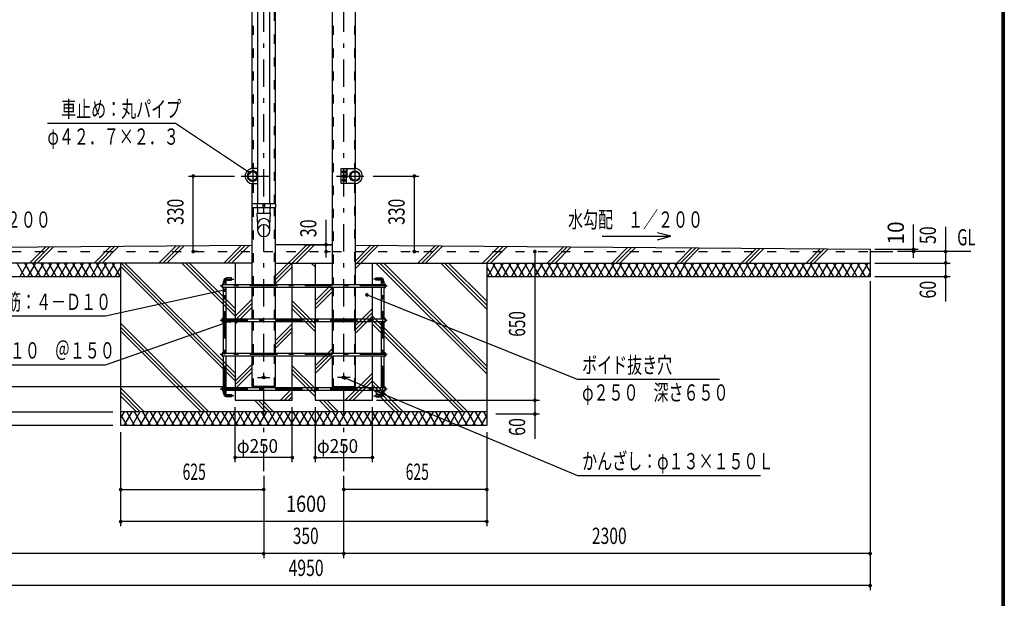
# Model space of a CAD drawing. Extents: x -23360 to 46720, y 800 to 32960.
# Drawn here: x 29509 to 46720, y 12731 to 22845 of the extents above; entities that cross this region are included whole.
import ezdxf
from ezdxf.enums import TextEntityAlignment as Align

# ---------------------------------------------------------------- set-up
doc = ezdxf.new("R2010")
doc.units = 0
doc.header["$LTSCALE"] = 80
doc.header["$MEASUREMENT"] = 0
doc.linetypes.add('CENTER2', pattern=[24, 12, -5, 2, -5])
doc.linetypes.add('DASHED2', pattern=[10, 4, -6])
for name, color, linetype in [('2-02BOLD', 7, 'CONTINUOUS'), ('2-12HIDDEN', 7, 'CONTINUOUS'), ('2-22CENTER', 7, 'CONTINUOUS'), ('2-42THIN', 7, 'CONTINUOUS'), ('2-52DIM', 7, 'CONTINUOUS'), ('2-62HATCH', 7, 'CONTINUOUS'), ('F-F1PAPER', 7, 'CONTINUOUS')]:
    doc.layers.add(name, color=color, linetype=linetype)
doc.styles.get("Standard").update_dxf_attribs({"font": 'txt.shx', "bigfont": 'extfont.shx'})

msp = doc.modelspace()

# ---------------------------------------------------------------- linework, layer by layer
at = {"layer": '2-02BOLD', "color": 7, "linetype": 'Continuous', "ltscale": 0.5}
for p, q in [((33664, 25592), (33664, 19626)), ((33884, 19626), (33884, 25592)), ((33571, 20243), (33571, 23540)), ((33977, 23540), (33977, 19626)), ((34971, 23540), (34971, 18212)), ((35377, 20243), (35377, 23540)), ((33664, 20244), (33582, 20244)), ((35214, 20244), (35214, 19980)), ((33571, 19626), (33571, 19980)), ((33582, 19980), (33664, 19980)), ((35174, 20123), (35160, 20123)), ((35160, 20100), (35174, 20100)), ((35194, 20124), (35174, 20124)), ((35174, 20100), (35194, 20100)), ((35214, 20123), (35196, 20123)), ((35196, 20100), (35214, 20100)), ((35214, 20089), (35196, 20089)), ((35281, 20100), (35277, 20100)), ((35377, 18212), (35377, 19980)), ((33658, 19626), (33658, 19562)), ((33762, 19562), (33762, 19626)), ((33786, 19626), (33786, 19562)), ((33890, 19562), (33890, 19626)), ((33571, 18212), (33571, 19562)), ((33664, 19562), (33664, 19460)), ((33786, 19594), (33762, 19594)), ((33884, 19562), (33884, 19460)), ((33977, 19562), (33977, 18212)), ((34474, 18912), (34956, 18909)), ((35377, 18905), (44374, 18832)), ((44374, 18792), (44774, 18792)), ((33571, 18592), (24574, 18592)), ((33274, 18592), (33274, 18212)), ((33977, 18592), (34971, 18592)), ((34274, 18212), (34274, 18592)), ((34674, 18592), (34674, 18212)), ((35377, 18592), (44374, 18592)), ((35674, 18212), (35674, 18592)), ((33074, 18212), (33074, 18272)), ((33114, 18272), (33114, 18212)), ((35834, 18212), (35834, 18272)), ((35874, 18272), (35874, 18212)), ((35894, 18212), (33054, 18212)), ((33054, 18172), (35894, 18172)), ((33074, 17612), (33074, 18172)), ((33114, 18172), (33114, 17612)), ((33274, 18172), (33274, 17612)), ((33571, 17612), (33571, 18172)), ((33977, 18172), (33977, 17612)), ((34274, 17612), (34274, 18172)), ((34674, 18172), (34674, 17612)), ((34971, 18172), (34971, 17612)), ((35377, 17612), (35377, 18172)), ((35674, 17612), (35674, 18172)), ((35834, 17612), (35834, 18172)), ((35874, 18172), (35874, 17612)), ((35894, 17612), (33054, 17612)), ((33054, 17572), (35894, 17572)), ((33074, 17012), (33074, 17572)), ((33114, 17572), (33114, 17012)), ((33274, 17572), (33274, 17012)), ((33571, 17012), (33571, 17572)), ((33977, 17572), (33977, 17012)), ((34274, 17012), (34274, 17572)), ((34674, 17572), (34674, 17012)), ((34971, 17572), (34971, 17012)), ((35377, 17012), (35377, 17572)), ((35674, 17012), (35674, 17572)), ((35834, 17012), (35834, 17572)), ((35874, 17572), (35874, 17012)), ((35894, 17012), (33054, 17012)), ((33054, 16972), (35894, 16972)), ((33074, 16412), (33074, 16972)), ((33114, 16972), (33114, 16412)), ((33274, 16972), (33274, 16412)), ((33977, 16972), (33977, 16432)), ((34274, 16412), (34274, 16972)), ((34674, 16972), (34674, 16412)), ((35674, 16412), (35674, 16972)), ((35834, 16412), (35834, 16972)), ((35874, 16972), (35874, 16412)), ((35894, 16412), (33054, 16412)), ((33054, 16372), (35894, 16372)), ((33074, 16312), (33074, 16372)), ((33114, 16372), (33114, 16312)), ((35834, 16312), (35834, 16372)), ((35874, 16372), (35874, 16312)), ((35814, 16292), (35734, 16292)), ((37674, 15992), (31274, 15992))]:
    msp.add_line(p, q, dxfattribs=at)
for points in [[(35366, 19980), (35126, 19980), (35126, 20244), (35366, 20244)], [(35194, 20172), (35174, 20161), (35154, 20172), (35154, 20195), (35174, 20207), (35194, 20195), (35194, 20172)], [(33664, 20103), (33663, 20104), (33663, 20120), (33664, 20121)], [(35194, 20028), (35194, 20051), (35174, 20063), (35154, 20051), (35154, 20028), (35174, 20017), (35194, 20028)], [(35158, 20131), (35160, 20135), (35174, 20135), (35174, 20089), (35160, 20089), (35158, 20092), (35158, 20131)], [(35196, 20089), (35194, 20092), (35194, 20131), (35196, 20135), (35214, 20135)], [(35277, 20124), (35281, 20124), (35285, 20120), (35285, 20104), (35281, 20100), (35281, 20124)], [(33564, 19562), (33984, 19562), (33984, 19626), (33564, 19626), (33564, 19562)], [(33656, 19460), (33664, 19262), (33664, 19158)], [(33884, 19158), (33884, 19262), (33892, 19460), (33656, 19460)], [(31274, 18352), (24574, 18352), (24574, 18832), (33571, 18905)], [(34971, 18908), (34474, 18912), (33977, 18908)], [(44374, 18832), (44374, 18352), (37674, 18352)], [(37674, 18592), (37674, 15752), (31274, 15752), (31274, 18592)], [(33134, 18292), (33214, 18292), (33214, 18332), (33134, 18332)], [(35814, 18292), (35734, 18292), (35734, 18332), (35814, 18332)], [(33977, 16432), (33571, 16432), (33571, 16972)], [(34971, 16972), (34971, 16432), (35377, 16432), (35377, 16972)], [(33274, 16372), (33274, 16192), (34274, 16192), (34274, 16372)], [(34674, 16372), (34674, 16192), (35674, 16192), (35674, 16372)], [(33134, 16292), (33214, 16292), (33214, 16252), (33134, 16252)], [(35734, 16292), (35734, 16252), (35814, 16252)]]:
    msp.add_lwpolyline(points, dxfattribs=at)
for centre, radius in [((33577, 20112), 85.4), ((33577, 20112), 76.2), ((35174, 20184), 25), ((35174, 20184), 19.6), ((35366, 20112), 90), ((35371, 20112), 85.4), ((35371, 20112), 76.2), ((35174, 20040), 25), ((35174, 20040), 19.6), ((33774, 16592), 26), ((35174, 16592), 26)]:
    msp.add_circle(centre, radius, dxfattribs=at)
for centre, radius, start, end in [((33582, 20112), 132, 90, 270), ((33582, 20112), 90, 24.3574, 335.6425), ((35366, 20112), 132, 270, 450), ((35167, 20129), 9.26, 180, 218.5462), ((35192, 20112), 34, 160.1709, 199.8313), ((35167, 20095), 9.27, 141.4686, 180), ((35203, 20129), 9.27, 180, 218.5314), ((35228, 20112), 34, 160.1687, 199.8291), ((35203, 20095), 9.26, 141.4538, 180), ((33774, 19258), 110, 3.5587, 176.4413), ((33774, 19152), 110, 3.5587, 176.4413), ((33774, 19165), 110, 183.563, 356.437), ((33134, 18272), 60, 90, 180), ((33134, 18272), 20, 90, 180), ((35814, 18272), 60, 0, 90), ((35814, 18272), 20, 0, 90), ((33054, 18192), 20, 90, 270), ((35894, 18192), 20, 270, 450), ((33054, 17592), 20, 90, 270), ((35894, 17592), 20, 270, 450), ((33054, 16992), 20, 90, 270), ((35894, 16992), 20, 270, 450), ((33054, 16392), 20, 90, 270), ((35894, 16392), 20, 270, 450), ((33134, 16312), 60, 180, 270), ((33134, 16312), 20, 180, 270), ((35814, 16312), 60, 270, 360), ((35814, 16312), 20, 270, 360)]:
    msp.add_arc(centre, radius, start, end, dxfattribs=at)
at = {"layer": '2-12HIDDEN', "color": 3, "linetype": 'DASHED2', "ltscale": 0.5}
for p, q in [((33588, 23540), (33588, 20244)), ((33960, 19626), (33960, 23540)), ((34988, 23540), (34988, 18212)), ((35360, 23540), (35360, 20244)), ((35227, 20244), (35227, 19980)), ((33588, 19980), (33588, 19626)), ((35360, 19980), (35360, 18212)), ((33588, 19562), (33588, 18212)), ((33960, 18212), (33960, 19562)), ((24574, 18792), (44374, 18792)), ((33588, 18172), (33588, 17612)), ((33960, 17612), (33960, 18172)), ((34988, 18172), (34988, 17612)), ((35360, 18172), (35360, 17612)), ((33588, 17572), (33588, 17012)), ((33960, 17012), (33960, 17572)), ((34988, 17572), (34988, 17012)), ((35360, 17572), (35360, 17012)), ((33588, 16972), (33588, 16432)), ((33960, 16432), (33960, 16972)), ((34988, 16972), (34988, 16432)), ((35360, 16972), (35360, 16432))]:
    msp.add_line(p, q, dxfattribs=at)
at = {"layer": '2-22CENTER', "color": 3, "linetype": 'CENTER2', "ltscale": 0.5}
for p, q in [((33774, 14952), (33774, 26656)), ((35174, 14952), (35174, 26656)), ((33582, 20312), (33582, 19912)), ((35366, 20312), (35366, 19912)), ((35124, 20184), (35224, 20184)), ((33382, 20112), (33902, 20112)), ((35046, 20112), (35566, 20112)), ((35224, 20040), (35121, 20040)), ((33094, 16312), (33094, 18272)), ((33134, 18312), (33254, 18312)), ((35814, 18312), (35694, 18312)), ((35854, 16312), (35854, 18272)), ((35934, 18192), (33014, 18192)), ((33054, 18232), (33054, 18152)), ((35894, 18232), (35894, 18152)), ((33014, 17592), (35934, 17592)), ((33054, 17552), (33054, 17632)), ((35894, 17632), (35894, 17552)), ((35934, 16992), (33014, 16992)), ((33054, 17032), (33054, 16952)), ((35894, 17032), (35894, 16952)), ((33665, 16592), (33883, 16592)), ((35283, 16592), (35065, 16592)), ((33014, 16392), (35934, 16392)), ((33054, 16432), (33054, 16352)), ((35894, 16432), (35894, 16352)), ((33254, 16272), (33134, 16272)), ((35694, 16272), (35814, 16272))]:
    msp.add_line(p, q, dxfattribs=at)
for centre, start, end in [((33134, 18272), 90, 180), ((35814, 18272), 0, 90), ((33134, 16312), 180, 270), ((35814, 16312), 270, 360)]:
    msp.add_arc(centre, 40, start, end, dxfattribs=at)
at = {"layer": '2-42THIN', "color": 4, "linetype": 'Continuous', "ltscale": 0.5}
for p, q in [((35174, 20121), (35194, 20121)), ((35194, 20103), (35174, 20103)), ((35284, 20121), (35276, 20121)), ((35276, 20103), (35284, 20103))]:
    msp.add_line(p, q, dxfattribs=at)
at = {"layer": '2-52DIM', "color": 3, "linetype": 'Continuous', "ltscale": 0.5}
for p, q in [((32462, 20112), (33262, 20112)), ((35686, 20112), (36486, 20112)), ((34864, 18691), (34864, 19344)), ((45134, 18685), (45134, 19264)), ((45694, 19224), (45694, 17920)), ((40657, 18998), (40889, 19060)), ((34944, 18912), (34577, 18912)), ((34864, 18792), (34944, 18792)), ((38514, 18792), (38514, 15520)), ((44454, 18832), (45214, 18832)), ((46134, 18792), (44854, 18792)), ((44454, 18592), (45774, 18592)), ((44374, 18272), (44374, 12872)), ((45774, 18352), (44454, 18352)), ((21814, 16432), (33051, 16432)), ((35747, 16192), (38594, 16192)), ((33274, 15112), (33274, 16072)), ((34274, 15112), (34274, 16072)), ((34674, 16072), (34674, 15112)), ((35674, 15112), (35674, 16072)), ((21254, 15992), (31138, 15992)), ((38594, 15952), (37832, 15952)), ((31138, 15752), (21254, 15752)), ((31274, 13992), (31274, 15636)), ((37674, 15636), (37674, 13992)), ((34274, 15192), (33274, 15192)), ((34674, 15192), (35674, 15192)), ((33774, 14874), (33774, 13432)), ((35174, 13432), (35174, 14874)), ((31274, 14632), (33774, 14632)), ((37674, 14632), (35174, 14632)), ((37674, 14072), (31274, 14072)), ((44374, 13512), (24574, 13512)), ((44374, 12952), (24574, 12952))]:
    msp.add_line(p, q, dxfattribs=at)
for points in [[(33523, 20170), (32234, 21032), (29994, 21032)], [(32622, 18792), (32542, 18792), (32542, 20112)], [(36406, 20112), (36406, 18792), (36486, 18792)], [(39689, 19060), (40889, 19060), (40657, 19122)], [(33084, 18115), (31009, 17662), (29009, 17662)], [(41741, 16557), (39261, 16557), (35579, 18034)], [(28289, 16813), (31009, 16813), (33182, 17576)], [(35191, 16584), (39261, 14877), (42461, 14877)]]:
    msp.add_lwpolyline(points, dxfattribs=at)
at = {"layer": '2-52DIM', "color": 3, "linetype": 'Continuous', "ltscale": 0.5, "const_width": 32}
for points in [[(32526, 20112, 1), (32558, 20112, 1)], [(33507, 20170, 1), (33539, 20170, 1)], [(36390, 20112, 1), (36422, 20112, 1)], [(34848, 18912, 1), (34880, 18912, 1)], [(32526, 18792, 1), (32558, 18792, 1)], [(34848, 18792, 1), (34880, 18792, 1)], [(36390, 18792, 1), (36422, 18792, 1)], [(38498, 18792, 1), (38530, 18792, 1)], [(45118, 18832, 1), (45150, 18832, 1)], [(45118, 18792, 1), (45150, 18792, 1)], [(45678, 18792, 1), (45710, 18792, 1)], [(45678, 18592, 1), (45710, 18592, 1)], [(45678, 18352, 1), (45710, 18352, 1)], [(33068, 18115, 1), (33100, 18115, 1)], [(35563, 18034, 1), (35595, 18034, 1)], [(33166, 17576, 1), (33198, 17576, 1)], [(35175, 16584, 1), (35207, 16584, 1)], [(38498, 16192, 1), (38530, 16192, 1)], [(38498, 15952, 1), (38530, 15952, 1)], [(33258, 15192, 1), (33290, 15192, 1)], [(34258, 15192, 1), (34290, 15192, 1)], [(34658, 15192, 1), (34690, 15192, 1)], [(35658, 15192, 1), (35690, 15192, 1)], [(31258, 14632, 1), (31290, 14632, 1)], [(33758, 14632, 1), (33790, 14632, 1)], [(35158, 14632, 1), (35190, 14632, 1)], [(37658, 14632, 1), (37690, 14632, 1)], [(31258, 14072, 1), (31290, 14072, 1)], [(37658, 14072, 1), (37690, 14072, 1)], [(33758, 13512, 1), (33790, 13512, 1)], [(35158, 13512, 1), (35190, 13512, 1)], [(44358, 13512, 1), (44390, 13512, 1)], [(44358, 12952, 1), (44390, 12952, 1)]]:
    msp.add_lwpolyline(points, format="xyb", close=True, dxfattribs=at)
at = {"layer": '2-62HATCH', "color": 2, "linetype": 'Continuous', "ltscale": 0.5}
for p, q in [((29681, 18592), (29963, 18875)), ((29748, 18592), (30032, 18875)), ((30100, 18876), (29816, 18592)), ((30812, 18592), (31104, 18884)), ((31173, 18885), (30880, 18592)), ((30948, 18592), (31241, 18885)), ((31943, 18592), (32245, 18893)), ((32313, 18894), (32011, 18592)), ((32079, 18592), (32382, 18895)), ((33386, 18903), (33075, 18592)), ((33143, 18592), (33454, 18903)), ((33523, 18904), (33210, 18592)), ((33977, 18363), (34526, 18912)), ((34593, 18911), (33977, 18295)), ((34342, 18592), (34661, 18911)), ((35715, 18902), (35377, 18564)), ((35648, 18902), (35377, 18632)), ((35377, 18496), (35782, 18901)), ((36770, 18893), (36469, 18592)), ((36537, 18592), (36837, 18892)), ((36905, 18892), (36605, 18592)), ((37600, 18592), (37892, 18884)), ((37668, 18592), (37959, 18883)), ((38027, 18883), (37736, 18592)), ((38732, 18592), (39014, 18874)), ((39081, 18874), (38799, 18592)), ((39149, 18873), (38867, 18592)), ((39863, 18592), (40136, 18865)), ((40203, 18865), (39931, 18592)), ((39999, 18592), (40271, 18864)), ((40994, 18592), (41258, 18856)), ((41326, 18855), (41062, 18592)), ((41393, 18855), (41130, 18592)), ((42126, 18592), (42380, 18847)), ((42448, 18846), (42194, 18592)), ((42261, 18592), (42515, 18845)), ((43502, 18837), (43257, 18592)), ((43570, 18837), (43325, 18592)), ((43393, 18592), (43637, 18836)), ((29601, 18352), (29463, 18592)), ((29509, 18352), (29647, 18592)), ((29740, 18352), (29601, 18592)), ((29786, 18592), (29647, 18352)), ((29878, 18352), (29740, 18592)), ((29924, 18592), (29786, 18352)), ((29878, 18592), (30017, 18352)), ((30063, 18592), (29924, 18352)), ((30155, 18352), (30017, 18592)), ((30063, 18352), (30202, 18592)), ((30155, 18592), (30294, 18352)), ((30340, 18592), (30202, 18352)), ((30433, 18352), (30294, 18592)), ((30340, 18352), (30479, 18592)), ((30433, 18592), (30571, 18352)), ((30617, 18592), (30479, 18352)), ((30710, 18352), (30571, 18592)), ((30617, 18352), (30756, 18592)), ((30710, 18592), (30848, 18352)), ((30894, 18592), (30756, 18352)), ((30848, 18592), (30987, 18352)), ((30894, 18352), (31033, 18592)), ((31125, 18352), (30987, 18592)), ((31033, 18352), (31172, 18592)), ((31125, 18592), (31264, 18352)), ((31264, 18592), (31274, 18574)), ((31280, 18592), (33274, 16598)), ((33274, 16666), (31348, 18592)), ((32343, 18592), (33274, 17661)), ((33274, 17729), (32411, 18592)), ((32479, 18592), (33274, 17797)), ((34606, 18592), (34674, 18524)), ((37674, 16655), (35737, 18592)), ((35805, 18592), (37674, 16723)), ((37674, 16791), (35873, 18592)), ((36869, 18592), (37674, 17787)), ((37674, 17855), (36937, 18592)), ((37005, 18592), (37674, 17923)), ((37674, 18574), (37684, 18592)), ((37823, 18592), (37684, 18352)), ((37776, 18592), (37915, 18352)), ((37961, 18592), (37823, 18352)), ((38054, 18352), (37915, 18592)), ((37961, 18352), (38100, 18592)), ((38054, 18592), (38192, 18352)), ((38238, 18592), (38100, 18352)), ((38331, 18352), (38192, 18592)), ((38238, 18352), (38377, 18592)), ((38331, 18592), (38469, 18352)), ((38515, 18592), (38377, 18352)), ((38608, 18352), (38469, 18592)), ((38515, 18352), (38654, 18592)), ((38608, 18592), (38746, 18352)), ((38793, 18592), (38654, 18352)), ((38885, 18352), (38746, 18592)), ((38793, 18352), (38931, 18592)), ((38885, 18592), (39023, 18352)), ((39070, 18592), (38931, 18352)), ((39162, 18352), (39023, 18592)), ((39070, 18352), (39208, 18592)), ((39162, 18592), (39301, 18352)), ((39347, 18592), (39208, 18352)), ((39439, 18352), (39301, 18592)), ((39347, 18352), (39485, 18592)), ((39439, 18592), (39578, 18352)), ((39624, 18592), (39485, 18352)), ((39716, 18352), (39578, 18592)), ((39624, 18352), (39762, 18592)), ((39716, 18592), (39855, 18352)), ((39901, 18592), (39762, 18352)), ((39993, 18352), (39855, 18592)), ((39901, 18352), (40040, 18592)), ((40132, 18352), (39993, 18592)), ((40178, 18592), (40040, 18352)), ((40132, 18592), (40271, 18352)), ((40317, 18592), (40178, 18352)), ((40409, 18352), (40271, 18592)), ((40317, 18352), (40455, 18592)), ((40409, 18592), (40548, 18352)), ((40594, 18592), (40455, 18352)), ((40686, 18352), (40548, 18592)), ((40594, 18352), (40732, 18592)), ((40686, 18592), (40825, 18352)), ((40871, 18592), (40732, 18352)), ((40963, 18352), (40825, 18592)), ((40871, 18352), (41010, 18592)), ((41102, 18352), (40963, 18592)), ((41148, 18592), (41010, 18352)), ((41102, 18592), (41241, 18352)), ((41287, 18592), (41148, 18352)), ((41379, 18352), (41241, 18592)), ((41287, 18352), (41425, 18592)), ((41379, 18592), (41518, 18352)), ((41564, 18592), (41425, 18352)), ((41656, 18352), (41518, 18592)), ((41564, 18352), (41702, 18592)), ((41656, 18592), (41795, 18352)), ((41841, 18592), (41702, 18352)), ((41933, 18352), (41795, 18592)), ((41841, 18352), (41980, 18592)), ((41933, 18592), (42072, 18352)), ((42118, 18592), (41980, 18352)), ((42210, 18352), (42072, 18592)), ((42118, 18352), (42257, 18592)), ((42210, 18592), (42349, 18352)), ((42395, 18592), (42257, 18352)), ((42488, 18352), (42349, 18592)), ((42395, 18352), (42534, 18592)), ((42488, 18592), (42626, 18352)), ((42672, 18592), (42534, 18352)), ((42765, 18352), (42626, 18592)), ((42672, 18352), (42811, 18592)), ((42765, 18592), (42903, 18352)), ((42949, 18592), (42811, 18352)), ((43042, 18352), (42903, 18592)), ((42949, 18352), (43088, 18592)), ((43042, 18592), (43180, 18352)), ((43227, 18592), (43088, 18352)), ((43319, 18352), (43180, 18592)), ((43227, 18352), (43365, 18592)), ((43319, 18592), (43458, 18352)), ((43504, 18592), (43365, 18352)), ((43596, 18352), (43458, 18592)), ((43504, 18352), (43642, 18592)), ((43596, 18592), (43735, 18352)), ((43781, 18592), (43642, 18352)), ((43873, 18352), (43735, 18592)), ((43781, 18352), (43919, 18592)), ((43873, 18592), (44012, 18352)), ((44058, 18592), (43919, 18352)), ((44150, 18352), (44012, 18592)), ((44058, 18352), (44197, 18592)), ((44150, 18592), (44289, 18352)), ((44335, 18592), (44197, 18352)), ((44374, 18445), (44289, 18592)), ((31274, 18529), (31172, 18352)), ((33274, 16530), (31274, 18530)), ((33977, 18227), (34274, 18524)), ((37776, 18352), (37674, 18529)), ((44335, 18352), (44374, 18419)), ((34674, 17928), (34971, 18225)), ((34971, 18157), (34674, 17861)), ((34674, 17793), (34971, 18089)), ((33274, 17660), (33571, 17957)), ((34274, 17928), (34674, 17528)), ((33571, 17889), (33274, 17592)), ((33274, 17524), (33571, 17821)), ((34674, 17461), (34274, 17861)), ((34274, 17793), (34674, 17393)), ((35377, 17500), (35674, 17797)), ((35674, 17729), (35377, 17432)), ((35377, 17364), (35674, 17661)), ((35674, 17660), (37342, 15992)), ((35674, 17592), (37274, 15992)), ((31274, 17534), (32816, 15992)), ((32748, 15992), (31274, 17466)), ((31274, 17399), (32681, 15992)), ((33977, 17232), (34274, 17528)), ((34274, 17461), (33977, 17164)), ((33977, 17096), (34274, 17393)), ((37206, 15992), (35674, 17524)), ((34971, 17094), (34674, 16797)), ((34674, 16729), (34971, 17026)), ((34971, 16958), (34674, 16661)), ((33274, 16528), (33571, 16825)), ((33571, 16757), (33274, 16461)), ((34674, 16397), (34274, 16797)), ((34274, 16729), (34674, 16329)), ((33274, 16393), (33571, 16689)), ((34674, 16261), (34274, 16661)), ((35674, 16666), (35200, 16192)), ((35268, 16192), (35674, 16598)), ((35674, 16530), (35336, 16192)), ((36210, 15992), (35674, 16528)), ((31685, 15992), (31274, 16403)), ((34274, 16397), (34069, 16192)), ((35674, 16461), (36143, 15992)), ((36075, 15992), (35674, 16393)), ((31274, 16335), (31617, 15992)), ((31549, 15992), (31274, 16267)), ((33812, 15992), (33612, 16192)), ((33680, 16192), (33880, 15992)), ((33948, 15992), (33748, 16192)), ((34137, 16192), (34274, 16329)), ((34274, 16261), (34205, 16192)), ((34943, 15992), (34743, 16192)), ((34811, 16192), (35011, 15992)), ((35079, 15992), (34879, 16192)), ((31333, 15992), (31274, 15889)), ((31274, 15934), (31379, 15752)), ((31333, 15752), (31472, 15992)), ((31518, 15752), (31379, 15992)), ((31610, 15992), (31472, 15752)), ((31657, 15752), (31518, 15992)), ((31749, 15992), (31610, 15752)), ((31657, 15992), (31795, 15752)), ((31749, 15752), (31887, 15992)), ((31934, 15752), (31795, 15992)), ((32026, 15992), (31887, 15752)), ((31934, 15992), (32072, 15752)), ((32026, 15752), (32165, 15992)), ((32211, 15752), (32072, 15992)), ((32303, 15992), (32165, 15752)), ((32211, 15992), (32349, 15752)), ((32303, 15752), (32442, 15992)), ((32488, 15752), (32349, 15992)), ((32580, 15992), (32442, 15752)), ((32488, 15992), (32626, 15752)), ((32580, 15752), (32719, 15992)), ((32765, 15752), (32626, 15992)), ((32857, 15992), (32719, 15752)), ((32765, 15992), (32904, 15752)), ((32857, 15752), (32996, 15992)), ((33042, 15752), (32904, 15992)), ((33135, 15992), (32996, 15752)), ((33042, 15992), (33181, 15752)), ((33135, 15752), (33273, 15992)), ((33319, 15752), (33181, 15992)), ((33412, 15992), (33273, 15752)), ((33319, 15992), (33458, 15752)), ((33412, 15752), (33550, 15992)), ((33596, 15752), (33458, 15992)), ((33689, 15992), (33550, 15752)), ((33596, 15992), (33735, 15752)), ((33689, 15752), (33827, 15992)), ((33874, 15752), (33735, 15992)), ((33966, 15992), (33827, 15752)), ((33874, 15992), (34012, 15752)), ((33966, 15752), (34104, 15992)), ((34151, 15752), (34012, 15992)), ((34243, 15992), (34104, 15752)), ((34151, 15992), (34289, 15752)), ((34243, 15752), (34382, 15992)), ((34428, 15752), (34289, 15992)), ((34520, 15992), (34382, 15752)), ((34428, 15992), (34566, 15752)), ((34520, 15752), (34659, 15992)), ((34705, 15752), (34566, 15992)), ((34797, 15992), (34659, 15752)), ((34705, 15992), (34843, 15752)), ((34797, 15752), (34936, 15992)), ((34843, 15992), (34982, 15752)), ((34936, 15752), (35074, 15992)), ((34982, 15992), (35121, 15752)), ((35074, 15752), (35213, 15992)), ((35259, 15752), (35121, 15992)), ((35352, 15992), (35213, 15752)), ((35259, 15992), (35398, 15752)), ((35352, 15752), (35490, 15992)), ((35536, 15752), (35398, 15992)), ((35629, 15992), (35490, 15752)), ((35536, 15992), (35675, 15752)), ((35629, 15752), (35767, 15992)), ((35813, 15752), (35675, 15992)), ((35906, 15992), (35767, 15752)), ((35813, 15992), (35952, 15752)), ((35906, 15752), (36044, 15992)), ((36091, 15752), (35952, 15992)), ((36183, 15992), (36044, 15752)), ((36091, 15992), (36229, 15752)), ((36183, 15752), (36321, 15992)), ((36368, 15752), (36229, 15992)), ((36460, 15992), (36321, 15752)), ((36368, 15992), (36506, 15752)), ((36460, 15752), (36599, 15992)), ((36645, 15752), (36506, 15992)), ((36737, 15992), (36599, 15752)), ((36645, 15992), (36783, 15752)), ((36737, 15752), (36876, 15992)), ((36922, 15752), (36783, 15992)), ((37014, 15992), (36876, 15752)), ((36922, 15992), (37061, 15752)), ((37014, 15752), (37153, 15992)), ((37199, 15752), (37061, 15992)), ((37291, 15992), (37153, 15752)), ((37338, 15752), (37199, 15992)), ((37430, 15992), (37291, 15752)), ((37338, 15992), (37476, 15752)), ((37430, 15752), (37569, 15992)), ((37615, 15752), (37476, 15992)), ((37674, 15934), (37569, 15752)), ((37615, 15992), (37674, 15889))]:
    msp.add_line(p, q, dxfattribs=at)
at = {"layer": 'F-F1PAPER', "color": 5, "linetype": 'Continuous', "ltscale": 0.5}
for points in [[(46720, 800), (800, 800), (800, 32960), (46720, 32960), (46720, 800)], [(46716, 804), (804, 804), (804, 32956), (46716, 32956), (46716, 804)], [(46712, 808), (46712, 32952), (808, 32952), (808, 808), (46712, 808)], [(46708, 812), (812, 812), (812, 32948), (46708, 32948), (46708, 812)], [(46704, 816), (46704, 32944), (816, 32944), (816, 816), (46704, 816)], [(46700, 820), (820, 820), (820, 32940), (46700, 32940), (46700, 820)], [(46696, 824), (46696, 32936), (824, 32936), (824, 824), (46696, 824)], [(46692, 828), (828, 828), (828, 32932), (46692, 32932), (46692, 828)], [(46688, 832), (832, 832), (832, 32928), (46688, 32928), (46688, 832)], [(46684, 836), (836, 836), (836, 32924), (46684, 32924), (46684, 836)], [(46680, 840), (46680, 32920), (840, 32920), (840, 840), (46680, 840)]]:
    msp.add_lwpolyline(points, dxfattribs=at)

# ---------------------------------------------------------------- texts
at = {"layer": '2-52DIM', "color": 3, "lineweight": -3, "ltscale": 0.5}
for s, height, width, p in [('車止め：丸パイプ', 284.2, 0.676, (30234, 21140)), ('φ４２．７×２．３', 284.2, 0.676, (29994, 20660)), ('水勾配\u3000１／２００', 284.2, 0.676, (27694, 19209)), ('水勾配\u3000１／２００', 284.2, 0.676, (39094, 19209)), ('GL', 284.2, 0.672, (45897, 18900)), ('主筋：４－Ｄ１０', 284.2, 0.676, (29009, 17771)), ('帯筋：Ｄ１０\u3000＠１５０', 284.24, 0.676, (28289, 16922)), ('ボイド抜き穴', 284.2, 0.676, (39341, 16666)), ('φ２５０\u3000深さ６５０', 284.2, 0.676, (39341, 16186)), ('かんざし：φ１３×１５０Ｌ', 284.24, 0.676, (39341, 14986))]:
    msp.add_text(s, height=height, dxfattribs=dict(at, width=width)).set_placement(p)
for s, width, p in [('330', 0.707, (32462, 19487)), ('330', 0.707, (36326, 19487)), ('30', 0.73, (34784, 19198)), ('10', 0.935, (45054, 19118)), ('50', 0.718, (45614, 19078)), ('60', 0.721, (45614, 18126)), ('650', 0.694, (38434, 17527)), ('60', 0.721, (38434, 15726))]:
    msp.add_text(s, height=284.2, rotation=90, dxfattribs=dict(at, width=width)).set_placement(p, align=Align.BOTTOM_CENTER)
for s, width, p in [('625', 0.629, (32559, 14712)), ('625', 0.629, (36459, 14712)), ('1600', 0.814, (34515, 14152)), ('350', 0.7, (34509, 13592)), ('2300', 0.707, (39815, 13592)), ('4950', 0.712, (34515, 13032))]:
    msp.add_text(s, height=284.2, dxfattribs=dict(at, width=width)).set_placement(p, align=Align.BOTTOM_CENTER)
at = {"layer": '2-52DIM', "color": 3, "lineweight": -3, "ltscale": 0.5, "char_height": 241.6, "attachment_point": 7}
for insert in [(33304, 15272), (34704, 15272)]:
    msp.add_mtext('\\W0.896;φ{\\W0.903;250}', dxfattribs=dict(at, insert=insert))

doc.saveas('drawing.dxf')
